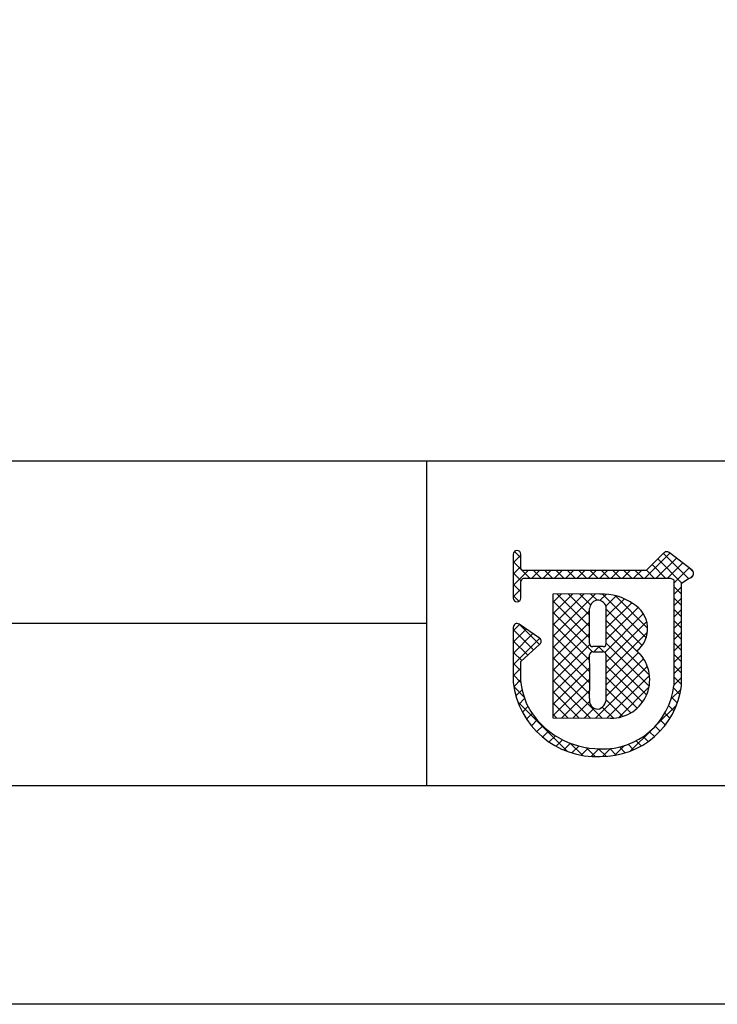
# Model space of a CAD drawing. Units: millimetres. Extents: x 2121 to 2418, y 1516 to 1726.
# Drawn here: x 2308 to 2335, y 1516 to 1554 of the extents above; entities that cross this region are included whole.
import ezdxf

# ---------------------------------------------------------------- set-up
doc = ezdxf.new("R2010")
doc.units = ezdxf.units.MM
doc.layers.add('枠ライン', color=9, linetype='Continuous')
doc.layers.add('枠文字', color=4, linetype='Continuous')

msp = doc.modelspace()

# ---------------------------------------------------------------- linework, layer by layer
at = {"layer": '枠ライン'}
for p, q in [((2409.446, 1536.971), (2129.222, 1536.972)), ((2323.727, 1536.971), (2323.727, 1524.29)), ((2323.727, 1530.631), (2267.043, 1530.631))]:
    msp.add_line(p, q, dxfattribs=at)
at = {"layer": '枠ライン', "ltscale": 0.3}
for points in [[(2120.834, 1725.751), (2417.834, 1725.751), (2417.834, 1515.751), (2120.834, 1515.751)], [(2129.222, 1716.107), (2409.446, 1716.107), (2409.446, 1524.289), (2129.222, 1524.289)]]:
    msp.add_lwpolyline(points, close=True, dxfattribs=at)
at = {"layer": '枠文字'}
for p, q in [((2327.118, 1533.333), (2327.118, 1532.703)), ((2327.418, 1532.778), (2327.418, 1533.333)), ((2333.009, 1533.392), (2332.311, 1532.7)), ((2334.109, 1532.711), (2333.206, 1533.405)), ((2327.118, 1532.703), (2327.118, 1532.55)), ((2327.118, 1532.55), (2327.118, 1531.62)), ((2327.445, 1532.739), (2327.418, 1532.778)), ((2332.311, 1532.7), (2327.516, 1532.7)), ((2334.145, 1532.501), (2334.147, 1532.517)), ((2334.167, 1532.586), (2334.167, 1532.592)), ((2327.418, 1531.62), (2327.418, 1532.275)), ((2327.467, 1532.369), (2327.52, 1532.4)), ((2327.52, 1532.4), (2332.373, 1532.4)), ((2332.373, 1532.4), (2333.261, 1532.4)), ((2333.261, 1532.4), (2333.378, 1532.352)), ((2333.378, 1532.352), (2333.394, 1532.327)), ((2333.394, 1532.327), (2333.394, 1532.282)), ((2333.394, 1532.282), (2333.394, 1528.21)), ((2333.694, 1528.195), (2333.695, 1532.201)), ((2333.695, 1532.201), (2333.999, 1532.4)), ((2330.504, 1531.781), (2328.659, 1531.778)), ((2328.659, 1531.778), (2328.659, 1526.944)), ((2328.145, 1530.06), (2327.353, 1530.601)), ((2327.118, 1530.477), (2327.118, 1528.331)), ((2327.418, 1529.147), (2328.161, 1529.824)), ((2328.211, 1529.935), (2328.21, 1529.946)), ((2330.632, 1529.724), (2330.224, 1529.724)), ((2330.224, 1529.518), (2330.632, 1529.518)), ((2327.417, 1528.348), (2327.418, 1529.147)), ((2330.752, 1529.398), (2330.752, 1529.37)), ((2328.659, 1526.944), (2330.925, 1526.927))]:
    msp.add_line(p, q, dxfattribs=at)
at = {"layer": '枠文字', "linetype": 'Continuous'}
for p, q in [((2327.118, 1532.997), (2327.418, 1533.297)), ((2327.418, 1533.192), (2327.167, 1533.444)), ((2332.266, 1532.4), (2333.243, 1533.377)), ((2333.973, 1532.383), (2332.986, 1533.369)), ((2327.769, 1532.4), (2327.118, 1533.05)), ((2333.072, 1532.4), (2332.543, 1532.929)), ((2332.708, 1532.4), (2333.493, 1533.185)), ((2333.706, 1532.208), (2332.765, 1533.149)), ((2333.15, 1532.4), (2333.743, 1532.993)), ((2327.118, 1532.556), (2327.418, 1532.856)), ((2327.118, 1532.114), (2327.705, 1532.7)), ((2327.427, 1532.3), (2327.118, 1532.608)), ((2327.846, 1532.4), (2328.147, 1532.7)), ((2328.211, 1532.4), (2327.91, 1532.7)), ((2328.288, 1532.4), (2328.589, 1532.7)), ((2328.653, 1532.4), (2328.352, 1532.7)), ((2328.73, 1532.4), (2329.031, 1532.7)), ((2329.095, 1532.4), (2328.794, 1532.7)), ((2329.172, 1532.4), (2329.473, 1532.7)), ((2329.537, 1532.4), (2329.236, 1532.7)), ((2329.614, 1532.4), (2329.915, 1532.7)), ((2329.979, 1532.4), (2329.678, 1532.7)), ((2330.056, 1532.4), (2330.357, 1532.7)), ((2330.421, 1532.4), (2330.12, 1532.7)), ((2330.498, 1532.4), (2330.799, 1532.7)), ((2330.863, 1532.4), (2330.562, 1532.7)), ((2330.94, 1532.4), (2331.241, 1532.7)), ((2331.305, 1532.4), (2331.004, 1532.7)), ((2331.382, 1532.4), (2331.683, 1532.7)), ((2331.747, 1532.4), (2331.446, 1532.7)), ((2331.824, 1532.4), (2332.124, 1532.7)), ((2332.189, 1532.4), (2331.888, 1532.7)), ((2332.63, 1532.4), (2332.321, 1532.709)), ((2333.394, 1532.202), (2333.993, 1532.801)), ((2334.161, 1532.637), (2334.011, 1532.787)), ((2334.038, 1532.404), (2334.147, 1532.513)), ((2327.418, 1531.867), (2327.118, 1532.167)), ((2327.118, 1531.672), (2327.418, 1531.972)), ((2327.349, 1531.493), (2327.118, 1531.725)), ((2328.659, 1530.561), (2329.878, 1531.78)), ((2328.659, 1530.119), (2330.321, 1531.78)), ((2328.659, 1531.445), (2328.993, 1531.779)), ((2328.659, 1531.003), (2329.436, 1531.779)), ((2330.104, 1530.506), (2328.832, 1531.778)), ((2330.104, 1530.949), (2329.274, 1531.779)), ((2330.138, 1531.356), (2329.715, 1531.779)), ((2330.402, 1531.535), (2330.156, 1531.78)), ((2330.508, 1531.526), (2330.758, 1531.776)), ((2332.312, 1530.067), (2330.596, 1531.782)), ((2333.695, 1531.777), (2333.394, 1532.078)), ((2333.394, 1531.76), (2333.695, 1532.061)), ((2330.104, 1530.065), (2328.659, 1531.509)), ((2330.736, 1531.312), (2331.135, 1531.711)), ((2330.752, 1530.886), (2331.461, 1531.595)), ((2330.752, 1530.444), (2331.746, 1531.438)), ((2332.371, 1530.449), (2331.1, 1531.72)), ((2333.695, 1531.335), (2333.394, 1531.636)), ((2333.394, 1531.319), (2333.695, 1531.619)), ((2328.659, 1529.677), (2330.104, 1531.122)), ((2330.21, 1529.517), (2328.659, 1531.067)), ((2330.693, 1529.501), (2332.205, 1531.013)), ((2330.752, 1530.002), (2332.004, 1531.254)), ((2332.161, 1529.775), (2330.752, 1531.185)), ((2333.695, 1530.893), (2333.394, 1531.194)), ((2333.394, 1530.877), (2333.695, 1531.177)), ((2327.118, 1530.346), (2327.365, 1530.593)), ((2328.147, 1529.812), (2327.368, 1530.591)), ((2328.659, 1529.235), (2330.104, 1530.68)), ((2330.105, 1529.18), (2328.659, 1530.626)), ((2332.131, 1529.364), (2330.752, 1530.742)), ((2330.752, 1529.118), (2332.337, 1530.703)), ((2333.695, 1530.451), (2333.394, 1530.752)), ((2333.394, 1530.435), (2333.695, 1530.735)), ((2327.118, 1529.904), (2327.628, 1530.413)), ((2327.916, 1529.601), (2327.118, 1530.399)), ((2327.118, 1529.462), (2327.89, 1530.234)), ((2328.659, 1528.793), (2330.104, 1530.238)), ((2332.442, 1528.61), (2330.752, 1530.3)), ((2330.752, 1528.677), (2332.363, 1530.287)), ((2333.695, 1530.009), (2333.394, 1530.31)), ((2333.394, 1529.993), (2333.695, 1530.293)), ((2327.118, 1529.02), (2328.152, 1530.054)), ((2327.685, 1529.39), (2327.118, 1529.957)), ((2330.105, 1528.738), (2328.659, 1530.184)), ((2328.659, 1528.351), (2330.111, 1529.803)), ((2332.431, 1528.18), (2330.752, 1529.859)), ((2333.695, 1529.568), (2333.394, 1529.868)), ((2333.394, 1529.551), (2333.695, 1529.851)), ((2327.454, 1529.179), (2327.118, 1529.515)), ((2330.105, 1528.296), (2328.659, 1529.742)), ((2330.268, 1529.518), (2330.474, 1529.724)), ((2330.652, 1529.516), (2330.445, 1529.724)), ((2332.33, 1527.838), (2330.751, 1529.418)), ((2330.752, 1528.234), (2332.014, 1529.496)), ((2333.695, 1529.126), (2333.394, 1529.426)), ((2327.418, 1528.773), (2327.118, 1529.073)), ((2328.659, 1527.909), (2330.105, 1529.355)), ((2330.105, 1527.854), (2328.659, 1529.3)), ((2330.752, 1527.792), (2332.211, 1529.251)), ((2333.394, 1529.109), (2333.695, 1529.409)), ((2327.118, 1528.578), (2327.418, 1528.878)), ((2328.659, 1527.467), (2330.105, 1528.913)), ((2330.588, 1526.929), (2328.659, 1528.858)), ((2330.333, 1526.931), (2332.359, 1528.957)), ((2332.171, 1527.556), (2330.752, 1528.975)), ((2333.694, 1528.684), (2333.394, 1528.984)), ((2333.394, 1528.667), (2333.695, 1528.967)), ((2327.42, 1528.329), (2327.118, 1528.631)), ((2327.142, 1528.159), (2327.417, 1528.435)), ((2328.659, 1527.025), (2330.105, 1528.471)), ((2330.142, 1526.933), (2328.659, 1528.416)), ((2331.963, 1527.322), (2330.752, 1528.533)), ((2330.772, 1526.928), (2332.443, 1528.6)), ((2333.694, 1528.242), (2333.394, 1528.542)), ((2333.394, 1528.225), (2333.694, 1528.525)), ((2327.538, 1527.769), (2327.14, 1528.167)), ((2327.223, 1527.799), (2327.467, 1528.042)), ((2329.697, 1526.936), (2328.659, 1527.974)), ((2329.017, 1526.941), (2330.105, 1528.029)), ((2331.709, 1527.134), (2330.752, 1528.091)), ((2331.242, 1526.956), (2332.423, 1528.138)), ((2333.282, 1527.671), (2333.675, 1528.064)), ((2333.634, 1527.861), (2333.382, 1528.112)), ((2329.235, 1525.631), (2327.298, 1527.567)), ((2327.336, 1527.47), (2327.562, 1527.696)), ((2329.252, 1526.939), (2328.659, 1527.532)), ((2329.456, 1526.938), (2330.096, 1527.579)), ((2331.403, 1526.998), (2330.75, 1527.651)), ((2333.531, 1527.521), (2333.305, 1527.748)), ((2327.476, 1527.168), (2327.69, 1527.382)), ((2327.641, 1526.891), (2327.86, 1527.11)), ((2329.894, 1526.935), (2330.276, 1527.316)), ((2331.03, 1526.929), (2330.596, 1527.363)), ((2332.652, 1526.599), (2333.506, 1527.452)), ((2333.242, 1526.926), (2333.043, 1527.125)), ((2333.4, 1527.211), (2333.19, 1527.421)), ((2327.828, 1526.636), (2328.054, 1526.862)), ((2328.807, 1526.943), (2328.659, 1527.09)), ((2333.061, 1526.666), (2332.869, 1526.858)), ((2328.037, 1526.403), (2328.269, 1526.635)), ((2328.267, 1526.191), (2328.505, 1526.43)), ((2331.702, 1525.649), (2332.543, 1526.49)), ((2332.632, 1526.211), (2332.443, 1526.4)), ((2332.858, 1526.427), (2332.669, 1526.616)), ((2328.518, 1526), (2328.764, 1526.246)), ((2328.792, 1525.832), (2329.045, 1526.085)), ((2332.114, 1525.845), (2331.916, 1526.044)), ((2332.385, 1526.016), (2332.193, 1526.208)), ((2329.09, 1525.688), (2329.351, 1525.949)), ((2329.835, 1525.473), (2329.362, 1525.945)), ((2329.414, 1525.57), (2329.685, 1525.842)), ((2329.77, 1525.484), (2330.053, 1525.767)), ((2330.319, 1525.43), (2329.969, 1525.78)), ((2330.163, 1525.436), (2330.462, 1525.735)), ((2330.751, 1525.44), (2330.456, 1525.735)), ((2330.603, 1525.434), (2330.915, 1525.746)), ((2331.144, 1525.489), (2330.89, 1525.743)), ((2331.091, 1525.479), (2331.471, 1525.86)), ((2331.498, 1525.577), (2331.27, 1525.805)), ((2331.82, 1525.697), (2331.61, 1525.908))]:
    msp.add_line(p, q, dxfattribs=at)
at = {"layer": '枠文字'}
for centre, radius, start, end in [((2327.268, 1533.333), 0.15, 90.021, 179.979), ((2327.268, 1533.333), 0.15, 0.087, 90.045), ((2333.115, 1533.285), 0.15, 52.483, 134.707), ((2327.552, 1532.851), 0.155, 226.432, 256.736), ((2334.005, 1532.547), 0.147, 267.731, 341.814), ((2334.017, 1532.592), 0.151, 359.869, 52.333), ((2334.02, 1532.591), 0.147, 329.73, 358.23), ((2327.633, 1532.224), 0.22, 138.773, 166.596), ((2330.593, 1529.684), 2.098, 54.718, 92.419), ((2327.268, 1531.62), 0.15, 179.955, 269.913), ((2327.268, 1531.621), 0.151, 270.119, 359.881), ((2330.428, 1531.212), 0.324, 26.876, 180.675), ((2330.412, 1531.208), 0.34, 359.926, 26.167), ((2331.257, 1530.426), 1.114, 308.525, 60.577), ((1989.008, 1530.526), 341.096, 359.885, 0.115), ((1989.656, 1530.526), 341.096, 359.885, 0.115), ((2327.269, 1530.476), 0.152, 118.199, 179.917), ((2327.268, 1530.477), 0.15, 55.621, 117.765), ((2328.059, 1529.935), 0.151, 3.93, 55.523), ((2328.06, 1529.936), 0.151, 312.334, 359.774), ((2330.224, 1529.844), 0.12, 180.021, 269.979), ((2330.632, 1529.844), 0.12, 270.119, 359.881), ((2330.224, 1529.398), 0.12, 90.119, 179.881), ((2330.632, 1529.398), 0.12, 0.021, 89.979), ((2330.946, 1528.433), 1.506, 269.228, 48.115), ((1904.596, 1528.547), 425.509, 359.885, 0.115), ((1912.22, 1528.533), 418.532, 359.885, 0.115), ((2330.361, 1528.694), 3.264, 186.386, 272.8), ((2330.378, 1528.66), 2.977, 186.022, 205.683), ((2330.639, 1528.503), 2.77, 267.525, 353.939), ((2330.554, 1528.6), 3.167, 269.408, 352.635), ((2330.431, 1527.616), 0.337, 166.149, 266.843), ((2330.337, 1527.687), 0.415, 280.495, 1.309), ((2330.511, 1528.977), 3.242, 209.709, 270.147)]:
    msp.add_arc(centre, radius, start, end, dxfattribs=at)

doc.saveas('drawing.dxf')
